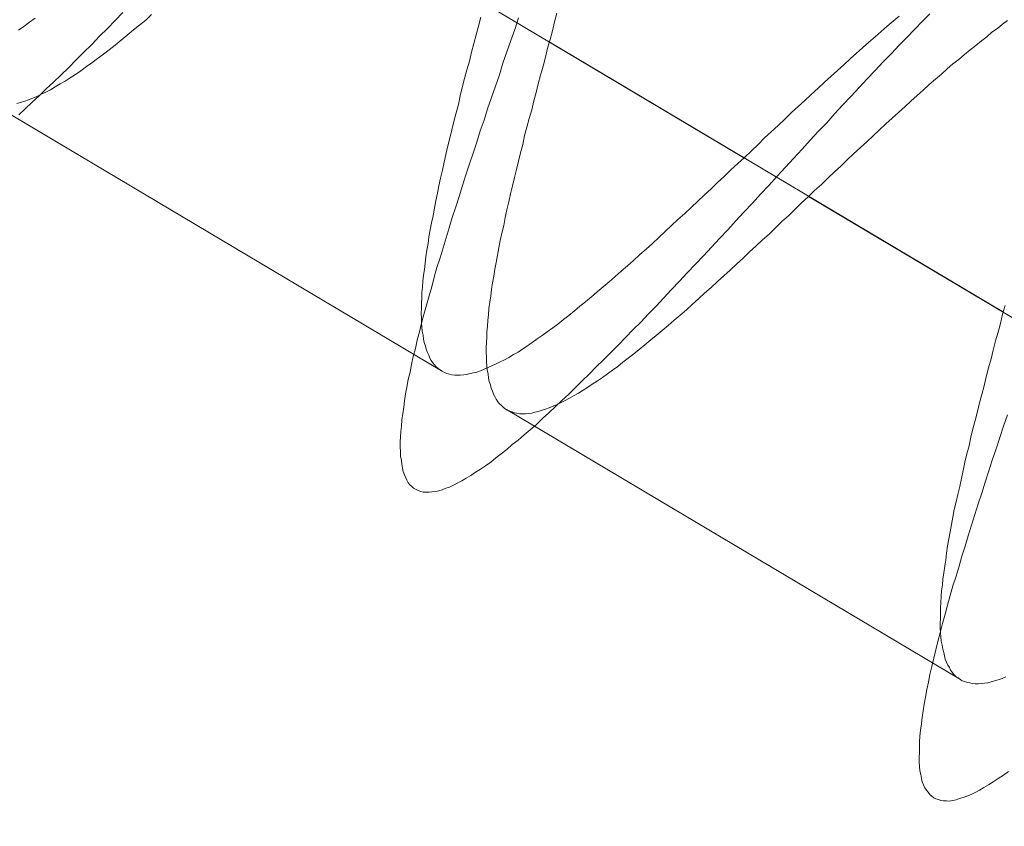
# Model space of a CAD drawing. Units: millimetres. Extents: x -5478 to 392192, y -3372 to 10263.
# Drawn here: x -2348 to -2345, y 4729 to 4731 of the extents above; entities that cross this region are included whole.
import ezdxf

# ---------------------------------------------------------------- set-up
doc = ezdxf.new("R2010")
doc.units = ezdxf.units.MM
doc.layers.add('Toestel 2D', color=7, linetype='Continuous', lineweight=20)

# ---------------------------------------------------------------- blocks, each defined once
blk = doc.blocks.new('WP-P108-2')
at = {"layer": 'Toestel 2D', "elevation": -10.1698, "flags": 128}
for points in [[(1200.6535, 4878.0641), (1200.6353, 4878.0791), (1200.6158, 4878.0962), (1200.5975, 4878.1123), (1200.5769, 4878.1293), (1200.5574, 4878.1464), (1200.5356, 4878.1644), (1200.515, 4878.1815), (1200.4921, 4878.1994), (1200.4703, 4878.2174), (1200.4472, 4878.2364), (1200.4232, 4878.2542), (1200.4002, 4878.2732), (1200.3773, 4878.2911), (1200.3544, 4878.309)], [(1200.2546, 4879.3532), (1200.2865, 4879.3462), (1200.3173, 4879.3391), (1200.3481, 4879.332), (1200.379, 4879.3249), (1200.4108, 4879.319), (1200.4416, 4879.3119), (1200.4724, 4879.3048), (1200.5032, 4879.2977), (1200.5339, 4879.2917), (1200.5636, 4879.2845), (1200.5944, 4879.2785), (1200.624, 4879.2724), (1200.6537, 4879.2652), (1200.6833, 4879.2591), (1200.7129, 4879.253), (1200.7424, 4879.248), (1200.7709, 4879.2418), (1200.7994, 4879.2356), (1200.8278, 4879.2305), (1200.8551, 4879.2253), (1200.8823, 4879.22), (1200.9096, 4879.2148), (1200.9358, 4879.2095), (1200.9619, 4879.2053), (1200.988, 4879.2011), (1201.0129, 4879.1968), (1201.0379, 4879.1925), (1201.0629, 4879.1882), (1201.0866, 4879.1849), (1201.1104, 4879.1816), (1201.133, 4879.1781), (1201.1556, 4879.1758), (1201.1771, 4879.1723), (1201.1986, 4879.1699), (1201.2188, 4879.1685), (1201.2391, 4879.166), (1201.2594, 4879.1645), (1201.2774, 4879.1629), (1201.2964, 4879.1625), (1201.3132, 4879.1619), (1201.3311, 4879.1613), (1201.3468, 4879.1606), (1201.3635, 4879.1611), (1201.378, 4879.1614), (1201.3925, 4879.1616), (1201.4057, 4879.1629), (1201.419, 4879.1642), (1201.4311, 4879.1664), (1201.4432, 4879.1676), (1201.4541, 4879.1709), (1201.4639, 4879.1729), (1201.4737, 4879.1761), (1201.4823, 4879.1791), (1201.4909, 4879.1833), (1201.4983, 4879.1874), (1201.5046, 4879.1913), (1201.5109, 4879.1953), (1201.516, 4879.2002), (1201.5199, 4879.2062), (1201.5239, 4879.211), (1201.5266, 4879.218), (1201.5283, 4879.2237), (1201.5299, 4879.2306), (1201.5314, 4879.2374), (1201.5307, 4879.2452), (1201.53, 4879.2529), (1201.5281, 4879.2605), (1201.5262, 4879.2693), (1201.5231, 4879.2779), (1201.5201, 4879.2866), (1201.5147, 4879.2961), (1201.5104, 4879.3057), (1201.5039, 4879.3152), (1201.4973, 4879.3257), (1201.4908, 4879.3362), (1201.482, 4879.3465), (1201.4742, 4879.3581), (1201.4641, 4879.3694), (1201.454, 4879.3818), (1201.4439, 4879.3943), (1201.4327, 4879.4066), (1201.4204, 4879.4188), (1201.4079, 4879.4321), (1201.3955, 4879.4454), (1201.3808, 4879.4585), (1201.3672, 4879.4729), (1201.3513, 4879.487), (1201.3366, 4879.5012), (1201.3206, 4879.5164), (1201.3036, 4879.5304), (1201.2866, 4879.5455), (1201.2683, 4879.5617), (1201.2501, 4879.5767), (1201.2318, 4879.5928), (1201.2124, 4879.6088), (1201.1931, 4879.6248), (1201.1725, 4879.6418), (1201.152, 4879.6577), (1201.1314, 4879.6747), (1201.1097, 4879.6916), (1201.0878, 4879.7096), (1201.0661, 4879.7265), (1201.0432, 4879.7444), (1201.0214, 4879.7624), (1200.9974, 4879.7802), (1200.9745, 4879.7981), (1200.9504, 4879.8159), (1200.9264, 4879.8337), (1200.9023, 4879.8526), (1200.8782, 4879.8704), (1200.853, 4879.8892), (1200.8289, 4879.9081), (1200.8036, 4879.9269), (1200.7784, 4879.9457), (1200.7532, 4879.9645), (1200.7279, 4879.9833), (1200.7027, 4880.0021), (1200.6762, 4880.0219), (1200.6499, 4880.0406), (1200.6246, 4880.0605), (1200.5982, 4880.0792), (1200.5718, 4880.099), (1200.5465, 4880.1178), (1200.5201, 4880.1376), (1200.4937, 4880.1563), (1200.4685, 4880.1751), (1200.4432, 4880.195), (1200.4168, 4880.2137), (1200.3916, 4880.2325), (1200.3663, 4880.2513), (1200.3411, 4880.27), (1200.3159, 4880.2888), (1200.2917, 4880.3077), (1200.2665, 4880.3265), (1200.2424, 4880.3454), (1200.2184, 4880.3632), (1200.1954, 4880.3811), (1200.1713, 4880.4), (1200.1484, 4880.418), (1200.1267, 4880.4349)], [(1201.161, 4880.7547), (1201.1918, 4880.7476), (1201.2226, 4880.7405), (1201.2533, 4880.7345), (1201.2842, 4880.7274), (1201.3138, 4880.7213), (1201.3445, 4880.7153), (1201.3741, 4880.7092), (1201.4037, 4880.7031), (1201.4322, 4880.6969), (1201.4618, 4880.6908), (1201.4902, 4880.6857), (1201.5186, 4880.6806), (1201.546, 4880.6743), (1201.5731, 4880.6702), (1201.6004, 4880.665), (1201.6266, 4880.6597), (1201.6527, 4880.6554), (1201.6788, 4880.6512), (1201.7037, 4880.6469), (1201.7287, 4880.6426), (1201.7536, 4880.6394), (1201.7773, 4880.6361), (1201.8, 4880.6327), (1201.8225, 4880.6304), (1201.8452, 4880.627), (1201.8666, 4880.6245), (1201.8868, 4880.6231), (1201.9072, 4880.6206), (1201.9274, 4880.6192), (1201.9465, 4880.6177), (1201.9644, 4880.6171), (1201.9823, 4880.6166), (1201.9991, 4880.616), (1202.0159, 4880.6154), (1202.0315, 4880.6157), (1202.0471, 4880.6161), (1202.0615, 4880.6175), (1202.0748, 4880.6188), (1202.0881, 4880.62), (1202.1002, 4880.6212), (1202.1123, 4880.6235), (1202.1232, 4880.6256), (1202.133, 4880.6288), (1202.1427, 4880.6319), (1202.1514, 4880.635), (1202.1588, 4880.6391), (1202.1662, 4880.6431), (1202.1724, 4880.6482), (1202.1775, 4880.6531), (1202.1826, 4880.6581), (1202.1865, 4880.664), (1202.1904, 4880.67), (1202.1921, 4880.6757), (1202.1937, 4880.6826), (1202.1953, 4880.6894), (1202.1958, 4880.6962), (1202.195, 4880.7039), (1202.1943, 4880.7117), (1202.1923, 4880.7204), (1202.1893, 4880.729), (1202.1851, 4880.7376), (1202.1808, 4880.7472), (1202.1766, 4880.7568), (1202.1711, 4880.7675), (1202.1646, 4880.7769), (1202.1568, 4880.7884), (1202.1491, 4880.7989), (1202.1402, 4880.8103), (1202.1313, 4880.8217), (1202.1212, 4880.8342), (1202.1111, 4880.8466), (1202.0998, 4880.8589)], [(1201.8508, 4880.8251), (1201.8562, 4880.8155), (1201.8616, 4880.806), (1201.8647, 4880.7963), (1201.8689, 4880.7877), (1201.8719, 4880.7791), (1201.8739, 4880.7703), (1201.8758, 4880.7616), (1201.8777, 4880.754), (1201.8784, 4880.7462), (1201.8781, 4880.7384), (1201.8776, 4880.7316), (1201.8771, 4880.7249), (1201.8755, 4880.718), (1201.874, 4880.7112), (1201.8712, 4880.7053), (1201.8673, 4880.6994), (1201.8645, 4880.6935), (1201.8595, 4880.6875), (1201.8544, 4880.6825), (1201.8493, 4880.6776), (1201.8429, 4880.6736), (1201.8367, 4880.6686), (1201.8293, 4880.6645), (1201.8219, 4880.6605), (1201.8132, 4880.6574), (1201.8046, 4880.6543), (1201.796, 4880.6513), (1201.7862, 4880.6481), (1201.7754, 4880.6448), (1201.7644, 4880.6427), (1201.7535, 4880.6405), (1201.7414, 4880.6382), (1201.7281, 4880.637), (1201.716, 4880.6358), (1201.7016, 4880.6344), (1201.6883, 4880.6332), (1201.6738, 4880.6329), (1201.6583, 4880.6314), (1201.6427, 4880.6311), (1201.627, 4880.6318), (1201.6115, 4880.6314), (1201.5947, 4880.632), (1201.5767, 4880.6326), (1201.5599, 4880.6332), (1201.542, 4880.6337), (1201.523, 4880.6341), (1201.5039, 4880.6356), (1201.4848, 4880.6372), (1201.4657, 4880.6387), (1201.4454, 4880.6401), (1201.4252, 4880.6415), (1201.4049, 4880.644), (1201.3845, 4880.6466), (1201.3631, 4880.649), (1201.3417, 4880.6514), (1201.3202, 4880.6538), (1201.2977, 4880.6561), (1201.2751, 4880.6584), (1201.2536, 4880.662), (1201.2299, 4880.6642), (1201.2073, 4880.6676), (1201.1846, 4880.671), (1201.1609, 4880.6743), (1201.1371, 4880.6776), (1201.1145, 4880.681), (1201.0907, 4880.6844), (1201.0669, 4880.6877), (1201.0421, 4880.6909), (1201.0182, 4880.6953), (1200.9945, 4880.6986), (1200.9696, 4880.7018), (1200.9457, 4880.7062), (1200.922, 4880.7095), (1200.8971, 4880.7127), (1200.8732, 4880.7172)], [(1200.1421, 4880.3548), (1200.1569, 4880.3406), (1200.1716, 4880.3264), (1200.1875, 4880.3123), (1200.2034, 4880.2982), (1200.2193, 4880.283), (1200.2353, 4880.2678), (1200.2511, 4880.2536), (1200.2682, 4880.2385), (1200.2853, 4880.2234), (1200.3024, 4880.2083), (1200.3194, 4880.1932), (1200.3366, 4880.177), (1200.3548, 4880.162), (1200.3731, 4880.1459), (1200.3912, 4880.1308), (1200.4084, 4880.1146), (1200.4266, 4880.0996), (1200.446, 4880.0836), (1200.4643, 4880.0675), (1200.4826, 4880.0514), (1200.5008, 4880.0353), (1200.5201, 4880.0204), (1200.5384, 4880.0043), (1200.5578, 4879.9883), (1200.5761, 4879.9721), (1200.5944, 4879.956), (1200.6137, 4879.94), (1200.632, 4879.9239), (1200.6502, 4879.9089), (1200.6685, 4879.8928), (1200.6867, 4879.8778), (1200.705, 4879.8617), (1200.7231, 4879.8467), (1200.7403, 4879.8304), (1200.7585, 4879.8154), (1200.7756, 4879.8003), (1200.7937, 4879.7853), (1200.8108, 4879.7702), (1200.8279, 4879.7551), (1200.8438, 4879.7399), (1200.8609, 4879.7248), (1200.8768, 4879.7107), (1200.8927, 4879.6954), (1200.9086, 4879.6813), (1200.9245, 4879.6672), (1200.9392, 4879.653), (1200.954, 4879.6388), (1200.9687, 4879.6246), (1200.9835, 4879.6103), (1200.997, 4879.5971), (1201.0105, 4879.5839), (1201.0241, 4879.5707), (1201.0365, 4879.5574), (1201.0501, 4879.5441), (1201.0613, 4879.5318), (1201.0737, 4879.5185), (1201.0849, 4879.5062), (1201.0951, 4879.4938), (1201.1063, 4879.4814), (1201.1163, 4879.4701), (1201.1252, 4879.4587), (1201.1352, 4879.4474), (1201.143, 4879.4358), (1201.1519, 4879.4244), (1201.1596, 4879.414), (1201.1662, 4879.4034), (1201.1728, 4879.3929), (1201.1794, 4879.3824), (1201.1848, 4879.3728), (1201.1901, 4879.3633), (1201.1955, 4879.3538), (1201.1998, 4879.3441), (1201.2028, 4879.3355), (1201.2059, 4879.3269), (1201.209, 4879.3182), (1201.2108, 4879.3106), (1201.2127, 4879.3018), (1201.2135, 4879.2941), (1201.2141, 4879.2875), (1201.2138, 4879.2796), (1201.2133, 4879.2729), (1201.2117, 4879.266), (1201.2101, 4879.2592), (1201.2073, 4879.2533), (1201.2045, 4879.2475), (1201.2018, 4879.2416), (1201.1979, 4879.2357), (1201.1928, 4879.2307), (1201.1876, 4879.2258), (1201.1825, 4879.2208), (1201.1762, 4879.2169), (1201.1688, 4879.2128), (1201.1625, 4879.2089), (1201.1539, 4879.2047), (1201.1464, 4879.2017), (1201.1368, 4879.1975), (1201.1281, 4879.1944), (1201.1183, 4879.1924), (1201.1074, 4879.1891), (1201.0965, 4879.1869), (1201.0855, 4879.1848), (1201.0734, 4879.1836), (1201.0602, 4879.1812), (1201.048, 4879.1801), (1201.0347, 4879.1788), (1201.0203, 4879.1785), (1201.0059, 4879.1772), (1200.9914, 4879.1769), (1200.9758, 4879.1765), (1200.9602, 4879.1761), (1200.9445, 4879.1769), (1200.9277, 4879.1775), (1200.911, 4879.177), (1200.8931, 4879.1775), (1200.8751, 4879.1792), (1200.8572, 4879.1797), (1200.8381, 4879.1812), (1200.82, 4879.1828), (1200.8009, 4879.1844), (1200.7807, 4879.1858), (1200.7605, 4879.1872), (1200.7401, 4879.1897), (1200.7199, 4879.1911), (1200.6996, 4879.1937), (1200.6781, 4879.1961), (1200.6567, 4879.1985), (1200.6353, 4879.2009), (1200.6127, 4879.2032), (1200.5912, 4879.2067), (1200.5686, 4879.209), (1200.546, 4879.2125), (1200.5233, 4879.2159), (1200.5007, 4879.2193), (1200.477, 4879.2215), (1200.4544, 4879.2249), (1200.4306, 4879.2282), (1200.4069, 4879.2315), (1200.383, 4879.236), (1200.3592, 4879.2393), (1200.3355, 4879.2426), (1200.3117, 4879.2459), (1200.2879, 4879.2503), (1200.2641, 4879.2536)], [(1200.3941, 4878.0795), (1200.4066, 4878.0662), (1200.419, 4878.0528), (1200.4303, 4878.0394)], [(1200.6241, 4878.0557), (1200.6199, 4878.0653), (1200.6155, 4878.0761), (1200.6112, 4878.0857), (1200.6057, 4878.0964), (1200.6002, 4878.107), (1200.5926, 4878.1174), (1200.5859, 4878.1291), (1200.5781, 4878.1406), (1200.5692, 4878.152), (1200.5601, 4878.1646), (1200.5511, 4878.1771), (1200.541, 4878.1895), (1200.5309, 4878.202), (1200.5196, 4878.2154), (1200.5071, 4878.2287), (1200.4958, 4878.2421), (1200.4823, 4878.2553), (1200.4697, 4878.2698), (1200.4561, 4878.2841), (1200.4424, 4878.2984), (1200.4277, 4878.3126), (1200.4129, 4878.3269), (1200.397, 4878.3421), (1200.3821, 4878.3574), (1200.3673, 4878.3716), (1200.3515, 4878.3857)], [(1200.2317, 4879.4526), (1200.2555, 4879.4492), (1200.2792, 4879.4459), (1200.303, 4879.4426), (1200.3268, 4879.4382), (1200.3506, 4879.4349), (1200.3754, 4879.4317), (1200.3993, 4879.4273), (1200.4231, 4879.424), (1200.4468, 4879.4207), (1200.4695, 4879.4172), (1200.4932, 4879.4139), (1200.5171, 4879.4095), (1200.5409, 4879.4062), (1200.5635, 4879.4028), (1200.5872, 4879.4006), (1200.6098, 4879.3972), (1200.6325, 4879.3937), (1200.655, 4879.3914), (1200.6765, 4879.3879), (1200.6991, 4879.3856), (1200.7206, 4879.3821), (1200.7421, 4879.3797), (1200.7635, 4879.3772), (1200.785, 4879.3748), (1200.8063, 4879.3735), (1200.8266, 4879.371), (1200.847, 4879.3685), (1200.8661, 4879.3669), (1200.8863, 4879.3655), (1200.9054, 4879.364), (1200.9234, 4879.3624), (1200.9425, 4879.362), (1200.9605, 4879.3603), (1200.9784, 4879.3598), (1200.9952, 4879.3592), (1201.012, 4879.3586), (1201.0288, 4879.3579), (1201.0455, 4879.3584), (1201.0611, 4879.3588), (1201.0756, 4879.3591), (1201.0912, 4879.3594), (1201.1044, 4879.3607), (1201.1189, 4879.361), (1201.1322, 4879.3622), (1201.1455, 4879.3635), (1201.1575, 4879.3658), (1201.1697, 4879.3669), (1201.1806, 4879.3691), (1201.1916, 4879.3713), (1201.2013, 4879.3744), (1201.2123, 4879.3766), (1201.2209, 4879.3796), (1201.2295, 4879.3838), (1201.2381, 4879.3869), (1201.2455, 4879.3909), (1201.253, 4879.395), (1201.2593, 4879.3989), (1201.2656, 4879.4029), (1201.2718, 4879.4079), (1201.2769, 4879.4129), (1201.2808, 4879.4189), (1201.2848, 4879.4237), (1201.2887, 4879.4297), (1201.2915, 4879.4355), (1201.2931, 4879.4424), (1201.2948, 4879.4481), (1201.2963, 4879.4549), (1201.2968, 4879.4617), (1201.2972, 4879.4695), (1201.2964, 4879.4773), (1201.2957, 4879.485), (1201.2939, 4879.4927), (1201.2919, 4879.5014), (1201.289, 4879.5089), (1201.2859, 4879.5176), (1201.2816, 4879.5272), (1201.2775, 4879.5357), (1201.2732, 4879.5454), (1201.2678, 4879.5549), (1201.2623, 4879.5655), (1201.2559, 4879.575), (1201.2493, 4879.5855), (1201.2416, 4879.5959), (1201.2338, 4879.6075), (1201.2261, 4879.6179), (1201.2172, 4879.6293), (1201.2083, 4879.6407), (1201.1983, 4879.6521), (1201.1881, 4879.6645), (1201.178, 4879.6769), (1201.1668, 4879.6892), (1201.1556, 4879.7016), (1201.1444, 4879.7139), (1201.132, 4879.7261), (1201.1196, 4879.7394), (1201.1072, 4879.7528), (1201.0936, 4879.766), (1201.0801, 4879.7792), (1201.0653, 4879.7934), (1201.0518, 4879.8066), (1201.037, 4879.8208), (1201.0223, 4879.8351), (1201.0064, 4879.8492), (1200.9917, 4879.8634), (1200.9757, 4879.8786), (1200.9598, 4879.8927), (1200.9428, 4879.9078), (1200.9269, 4879.9219), (1200.9098, 4879.9371), (1200.8928, 4879.9522), (1200.8757, 4879.9673), (1200.8586, 4879.9824), (1200.8415, 4879.9975), (1200.8233, 4880.0136), (1200.8051, 4880.0286), (1200.788, 4880.0437), (1200.7698, 4880.0587), (1200.7527, 4880.075), (1200.7345, 4880.09), (1200.7163, 4880.105), (1200.698, 4880.1211), (1200.6798, 4880.1361), (1200.6617, 4880.1511), (1200.6434, 4880.1672), (1200.6252, 4880.1822), (1200.6069, 4880.1983), (1200.5888, 4880.2133), (1200.5705, 4880.2295), (1200.5534, 4880.2446), (1200.5352, 4880.2596), (1200.517, 4880.2746), (1200.4988, 4880.2907), (1200.4817, 4880.3058), (1200.4646, 4880.3209), (1200.4464, 4880.3359), (1200.4294, 4880.351), (1200.4123, 4880.3661), (1200.3952, 4880.3813), (1200.3782, 4880.3964), (1200.3623, 4880.4105), (1200.3452, 4880.4256), (1200.3294, 4880.4397), (1200.3135, 4880.4538), (1200.2975, 4880.469), (1200.2828, 4880.4833), (1200.267, 4880.4963), (1200.2523, 4880.5105), (1200.2386, 4880.5248), (1200.224, 4880.5379), (1200.2103, 4880.5522), (1200.1968, 4880.5655), (1200.1833, 4880.5787), (1200.1708, 4880.592), (1200.1574, 4880.6041), (1200.1461, 4880.6175), (1200.1337, 4880.6298), (1200.1225, 4880.6421)], [(1200.6535, 4878.0641), (1200.6353, 4878.0791), (1200.6158, 4878.0962), (1200.5975, 4878.1123), (1200.5769, 4878.1293), (1200.5574, 4878.1464), (1200.5356, 4878.1644), (1200.515, 4878.1815), (1200.4921, 4878.1994), (1200.4703, 4878.2174), (1200.4472, 4878.2364), (1200.4232, 4878.2542), (1200.4002, 4878.2732), (1200.3773, 4878.2911), (1200.3544, 4878.309)], [(1200.2546, 4879.3532), (1200.2865, 4879.3462), (1200.3173, 4879.3391), (1200.3481, 4879.332), (1200.379, 4879.3249), (1200.4108, 4879.319), (1200.4416, 4879.3119), (1200.4724, 4879.3048), (1200.5032, 4879.2977), (1200.5339, 4879.2917), (1200.5636, 4879.2845), (1200.5944, 4879.2785), (1200.624, 4879.2724), (1200.6537, 4879.2652), (1200.6833, 4879.2591), (1200.7129, 4879.253), (1200.7424, 4879.248), (1200.7709, 4879.2418), (1200.7994, 4879.2356), (1200.8278, 4879.2305), (1200.8551, 4879.2253), (1200.8823, 4879.22), (1200.9096, 4879.2148), (1200.9358, 4879.2095), (1200.9619, 4879.2053), (1200.988, 4879.2011), (1201.0129, 4879.1968), (1201.0379, 4879.1925), (1201.0629, 4879.1882), (1201.0866, 4879.1849), (1201.1104, 4879.1816), (1201.133, 4879.1781), (1201.1556, 4879.1758), (1201.1771, 4879.1723), (1201.1986, 4879.1699), (1201.2188, 4879.1685), (1201.2391, 4879.166), (1201.2594, 4879.1645), (1201.2774, 4879.1629), (1201.2964, 4879.1625), (1201.3132, 4879.1619), (1201.3311, 4879.1613), (1201.3468, 4879.1606), (1201.3635, 4879.1611), (1201.378, 4879.1614), (1201.3925, 4879.1616), (1201.4057, 4879.1629), (1201.419, 4879.1642), (1201.4311, 4879.1664), (1201.4432, 4879.1676), (1201.4541, 4879.1709), (1201.4639, 4879.1729), (1201.4737, 4879.1761), (1201.4823, 4879.1791), (1201.4909, 4879.1833), (1201.4983, 4879.1874), (1201.5046, 4879.1913), (1201.5109, 4879.1953), (1201.516, 4879.2002), (1201.5199, 4879.2062), (1201.5239, 4879.211), (1201.5266, 4879.218), (1201.5283, 4879.2237), (1201.5299, 4879.2306), (1201.5314, 4879.2374), (1201.5307, 4879.2452), (1201.53, 4879.2529), (1201.5281, 4879.2605), (1201.5262, 4879.2693), (1201.5231, 4879.2779), (1201.5201, 4879.2866), (1201.5147, 4879.2961), (1201.5104, 4879.3057), (1201.5039, 4879.3152), (1201.4973, 4879.3257), (1201.4908, 4879.3362), (1201.482, 4879.3465), (1201.4742, 4879.3581), (1201.4641, 4879.3694), (1201.454, 4879.3818), (1201.4439, 4879.3943), (1201.4327, 4879.4066), (1201.4204, 4879.4188), (1201.4079, 4879.4321), (1201.3955, 4879.4454), (1201.3808, 4879.4585), (1201.3672, 4879.4729), (1201.3513, 4879.487), (1201.3366, 4879.5012), (1201.3206, 4879.5164), (1201.3036, 4879.5304), (1201.2866, 4879.5455), (1201.2683, 4879.5617), (1201.2501, 4879.5767), (1201.2318, 4879.5928), (1201.2124, 4879.6088), (1201.1931, 4879.6248), (1201.1725, 4879.6418), (1201.152, 4879.6577), (1201.1314, 4879.6747), (1201.1097, 4879.6916), (1201.0878, 4879.7096), (1201.0661, 4879.7265), (1201.0432, 4879.7444), (1201.0214, 4879.7624), (1200.9974, 4879.7802), (1200.9745, 4879.7981), (1200.9504, 4879.8159), (1200.9264, 4879.8337), (1200.9023, 4879.8526), (1200.8782, 4879.8704), (1200.853, 4879.8892), (1200.8289, 4879.9081), (1200.8036, 4879.9269), (1200.7784, 4879.9457), (1200.7532, 4879.9645), (1200.7279, 4879.9833), (1200.7027, 4880.0021), (1200.6762, 4880.0219), (1200.6499, 4880.0406), (1200.6246, 4880.0605), (1200.5982, 4880.0792), (1200.5718, 4880.099), (1200.5465, 4880.1178), (1200.5201, 4880.1376), (1200.4937, 4880.1563), (1200.4685, 4880.1751), (1200.4432, 4880.195), (1200.4168, 4880.2137), (1200.3916, 4880.2325), (1200.3663, 4880.2513), (1200.3411, 4880.27), (1200.3159, 4880.2888), (1200.2917, 4880.3077), (1200.2665, 4880.3265), (1200.2424, 4880.3454), (1200.2184, 4880.3632), (1200.1954, 4880.3811), (1200.1713, 4880.4), (1200.1484, 4880.418), (1200.1267, 4880.4349)], [(1201.161, 4880.7547), (1201.1918, 4880.7476), (1201.2226, 4880.7405), (1201.2533, 4880.7345), (1201.2842, 4880.7274), (1201.3138, 4880.7213), (1201.3445, 4880.7153), (1201.3741, 4880.7092), (1201.4037, 4880.7031), (1201.4322, 4880.6969), (1201.4618, 4880.6908), (1201.4902, 4880.6857), (1201.5186, 4880.6806), (1201.546, 4880.6743), (1201.5731, 4880.6702), (1201.6004, 4880.665), (1201.6266, 4880.6597), (1201.6527, 4880.6554), (1201.6788, 4880.6512), (1201.7037, 4880.6469), (1201.7287, 4880.6426), (1201.7536, 4880.6394), (1201.7773, 4880.6361), (1201.8, 4880.6327), (1201.8225, 4880.6304), (1201.8452, 4880.627), (1201.8666, 4880.6245), (1201.8868, 4880.6231), (1201.9072, 4880.6206), (1201.9274, 4880.6192), (1201.9465, 4880.6177), (1201.9644, 4880.6171), (1201.9823, 4880.6166), (1201.9991, 4880.616), (1202.0159, 4880.6154), (1202.0315, 4880.6157), (1202.0471, 4880.6161), (1202.0615, 4880.6175), (1202.0748, 4880.6188), (1202.0881, 4880.62), (1202.1002, 4880.6212), (1202.1123, 4880.6235), (1202.1232, 4880.6256), (1202.133, 4880.6288), (1202.1427, 4880.6319), (1202.1514, 4880.635), (1202.1588, 4880.6391), (1202.1662, 4880.6431), (1202.1724, 4880.6482), (1202.1775, 4880.6531), (1202.1826, 4880.6581), (1202.1865, 4880.664), (1202.1904, 4880.67), (1202.1921, 4880.6757), (1202.1937, 4880.6826), (1202.1953, 4880.6894), (1202.1958, 4880.6962), (1202.195, 4880.7039), (1202.1943, 4880.7117), (1202.1923, 4880.7204), (1202.1893, 4880.729), (1202.1851, 4880.7376), (1202.1808, 4880.7472), (1202.1766, 4880.7568), (1202.1711, 4880.7675), (1202.1646, 4880.7769), (1202.1568, 4880.7884), (1202.1491, 4880.7989), (1202.1402, 4880.8103), (1202.1313, 4880.8217), (1202.1212, 4880.8342), (1202.1111, 4880.8466), (1202.0998, 4880.8589)], [(1201.8508, 4880.8251), (1201.8562, 4880.8155), (1201.8616, 4880.806), (1201.8647, 4880.7963), (1201.8689, 4880.7877), (1201.8719, 4880.7791), (1201.8739, 4880.7703), (1201.8758, 4880.7616), (1201.8777, 4880.754), (1201.8784, 4880.7462), (1201.8781, 4880.7384), (1201.8776, 4880.7316), (1201.8771, 4880.7249), (1201.8755, 4880.718), (1201.874, 4880.7112), (1201.8712, 4880.7053), (1201.8673, 4880.6994), (1201.8645, 4880.6935), (1201.8595, 4880.6875), (1201.8544, 4880.6825), (1201.8493, 4880.6776), (1201.8429, 4880.6736), (1201.8367, 4880.6686), (1201.8293, 4880.6645), (1201.8219, 4880.6605), (1201.8132, 4880.6574), (1201.8046, 4880.6543), (1201.796, 4880.6513), (1201.7862, 4880.6481), (1201.7754, 4880.6448), (1201.7644, 4880.6427), (1201.7535, 4880.6405), (1201.7414, 4880.6382), (1201.7281, 4880.637), (1201.716, 4880.6358), (1201.7016, 4880.6344), (1201.6883, 4880.6332), (1201.6738, 4880.6329), (1201.6583, 4880.6314), (1201.6427, 4880.6311), (1201.627, 4880.6318), (1201.6115, 4880.6314), (1201.5947, 4880.632), (1201.5767, 4880.6326), (1201.5599, 4880.6332), (1201.542, 4880.6337), (1201.523, 4880.6341), (1201.5039, 4880.6356), (1201.4848, 4880.6372), (1201.4657, 4880.6387), (1201.4454, 4880.6401), (1201.4252, 4880.6415), (1201.4049, 4880.644), (1201.3845, 4880.6466), (1201.3631, 4880.649), (1201.3417, 4880.6514), (1201.3202, 4880.6538), (1201.2977, 4880.6561), (1201.2751, 4880.6584), (1201.2536, 4880.662), (1201.2299, 4880.6642), (1201.2073, 4880.6676), (1201.1846, 4880.671), (1201.1609, 4880.6743), (1201.1371, 4880.6776), (1201.1145, 4880.681), (1201.0907, 4880.6844), (1201.0669, 4880.6877), (1201.0421, 4880.6909), (1201.0182, 4880.6953), (1200.9945, 4880.6986), (1200.9696, 4880.7018), (1200.9457, 4880.7062), (1200.922, 4880.7095), (1200.8971, 4880.7127), (1200.8732, 4880.7172)], [(1200.1421, 4880.3548), (1200.1569, 4880.3406), (1200.1716, 4880.3264), (1200.1875, 4880.3123), (1200.2034, 4880.2982), (1200.2193, 4880.283), (1200.2353, 4880.2678), (1200.2511, 4880.2536), (1200.2682, 4880.2385), (1200.2853, 4880.2234), (1200.3024, 4880.2083), (1200.3194, 4880.1932), (1200.3366, 4880.177), (1200.3548, 4880.162), (1200.3731, 4880.1459), (1200.3912, 4880.1308), (1200.4084, 4880.1146), (1200.4266, 4880.0996), (1200.446, 4880.0836), (1200.4643, 4880.0675), (1200.4826, 4880.0514), (1200.5008, 4880.0353), (1200.5201, 4880.0204), (1200.5384, 4880.0043), (1200.5578, 4879.9883), (1200.5761, 4879.9721), (1200.5944, 4879.956), (1200.6137, 4879.94), (1200.632, 4879.9239), (1200.6502, 4879.9089), (1200.6685, 4879.8928), (1200.6867, 4879.8778), (1200.705, 4879.8617), (1200.7231, 4879.8467), (1200.7403, 4879.8304), (1200.7585, 4879.8154), (1200.7756, 4879.8003), (1200.7937, 4879.7853), (1200.8108, 4879.7702), (1200.8279, 4879.7551), (1200.8438, 4879.7399), (1200.8609, 4879.7248), (1200.8768, 4879.7107), (1200.8927, 4879.6954), (1200.9086, 4879.6813), (1200.9245, 4879.6672), (1200.9392, 4879.653), (1200.954, 4879.6388), (1200.9687, 4879.6246), (1200.9835, 4879.6103), (1200.997, 4879.5971), (1201.0105, 4879.5839), (1201.0241, 4879.5707), (1201.0365, 4879.5574), (1201.0501, 4879.5441), (1201.0613, 4879.5318), (1201.0737, 4879.5185), (1201.0849, 4879.5062), (1201.0951, 4879.4938), (1201.1063, 4879.4814), (1201.1163, 4879.4701), (1201.1252, 4879.4587), (1201.1352, 4879.4474), (1201.143, 4879.4358), (1201.1519, 4879.4244), (1201.1596, 4879.414), (1201.1662, 4879.4034), (1201.1728, 4879.3929), (1201.1794, 4879.3824), (1201.1848, 4879.3728), (1201.1901, 4879.3633), (1201.1955, 4879.3538), (1201.1998, 4879.3441), (1201.2028, 4879.3355), (1201.2059, 4879.3269), (1201.209, 4879.3182), (1201.2108, 4879.3106), (1201.2127, 4879.3018), (1201.2135, 4879.2941), (1201.2141, 4879.2875), (1201.2138, 4879.2796), (1201.2133, 4879.2729), (1201.2117, 4879.266), (1201.2101, 4879.2592), (1201.2073, 4879.2533), (1201.2045, 4879.2475), (1201.2018, 4879.2416), (1201.1979, 4879.2357), (1201.1928, 4879.2307), (1201.1876, 4879.2258), (1201.1825, 4879.2208), (1201.1762, 4879.2169), (1201.1688, 4879.2128), (1201.1625, 4879.2089), (1201.1539, 4879.2047), (1201.1464, 4879.2017), (1201.1368, 4879.1975), (1201.1281, 4879.1944), (1201.1183, 4879.1924), (1201.1074, 4879.1891), (1201.0965, 4879.1869), (1201.0855, 4879.1848), (1201.0734, 4879.1836), (1201.0602, 4879.1812), (1201.048, 4879.1801), (1201.0347, 4879.1788), (1201.0203, 4879.1785), (1201.0059, 4879.1772), (1200.9914, 4879.1769), (1200.9758, 4879.1765), (1200.9602, 4879.1761), (1200.9445, 4879.1769), (1200.9277, 4879.1775), (1200.911, 4879.177), (1200.8931, 4879.1775), (1200.8751, 4879.1792), (1200.8572, 4879.1797), (1200.8381, 4879.1812), (1200.82, 4879.1828), (1200.8009, 4879.1844), (1200.7807, 4879.1858), (1200.7605, 4879.1872), (1200.7401, 4879.1897), (1200.7199, 4879.1911), (1200.6996, 4879.1937), (1200.6781, 4879.1961), (1200.6567, 4879.1985), (1200.6353, 4879.2009), (1200.6127, 4879.2032), (1200.5912, 4879.2067), (1200.5686, 4879.209), (1200.546, 4879.2125), (1200.5233, 4879.2159), (1200.5007, 4879.2193), (1200.477, 4879.2215), (1200.4544, 4879.2249), (1200.4306, 4879.2282), (1200.4069, 4879.2315), (1200.383, 4879.236), (1200.3592, 4879.2393), (1200.3355, 4879.2426), (1200.3117, 4879.2459), (1200.2879, 4879.2503), (1200.2641, 4879.2536)], [(1200.3941, 4878.0795), (1200.4066, 4878.0662), (1200.419, 4878.0528), (1200.4303, 4878.0394)], [(1200.6241, 4878.0557), (1200.6199, 4878.0653), (1200.6155, 4878.0761), (1200.6112, 4878.0857), (1200.6057, 4878.0964), (1200.6002, 4878.107), (1200.5926, 4878.1174), (1200.5859, 4878.1291), (1200.5781, 4878.1406), (1200.5692, 4878.152), (1200.5601, 4878.1646), (1200.5511, 4878.1771), (1200.541, 4878.1895), (1200.5309, 4878.202), (1200.5196, 4878.2154), (1200.5071, 4878.2287), (1200.4958, 4878.2421), (1200.4823, 4878.2553), (1200.4697, 4878.2698), (1200.4561, 4878.2841), (1200.4424, 4878.2984), (1200.4277, 4878.3126), (1200.4129, 4878.3269), (1200.397, 4878.3421), (1200.3821, 4878.3574), (1200.3673, 4878.3716), (1200.3515, 4878.3857)], [(1200.2317, 4879.4526), (1200.2555, 4879.4492), (1200.2792, 4879.4459), (1200.303, 4879.4426), (1200.3268, 4879.4382), (1200.3506, 4879.4349), (1200.3754, 4879.4317), (1200.3993, 4879.4273), (1200.4231, 4879.424), (1200.4468, 4879.4207), (1200.4695, 4879.4172), (1200.4932, 4879.4139), (1200.5171, 4879.4095), (1200.5409, 4879.4062), (1200.5635, 4879.4028), (1200.5872, 4879.4006), (1200.6098, 4879.3972), (1200.6325, 4879.3937), (1200.655, 4879.3914), (1200.6765, 4879.3879), (1200.6991, 4879.3856), (1200.7206, 4879.3821), (1200.7421, 4879.3797), (1200.7635, 4879.3772), (1200.785, 4879.3748), (1200.8063, 4879.3735), (1200.8266, 4879.371), (1200.847, 4879.3685), (1200.8661, 4879.3669), (1200.8863, 4879.3655), (1200.9054, 4879.364), (1200.9234, 4879.3624), (1200.9425, 4879.362), (1200.9605, 4879.3603), (1200.9784, 4879.3598), (1200.9952, 4879.3592), (1201.012, 4879.3586), (1201.0288, 4879.3579), (1201.0455, 4879.3584), (1201.0611, 4879.3588), (1201.0756, 4879.3591), (1201.0912, 4879.3594), (1201.1044, 4879.3607), (1201.1189, 4879.361), (1201.1322, 4879.3622), (1201.1455, 4879.3635), (1201.1575, 4879.3658), (1201.1697, 4879.3669), (1201.1806, 4879.3691), (1201.1916, 4879.3713), (1201.2013, 4879.3744), (1201.2123, 4879.3766), (1201.2209, 4879.3796), (1201.2295, 4879.3838), (1201.2381, 4879.3869), (1201.2455, 4879.3909), (1201.253, 4879.395), (1201.2593, 4879.3989), (1201.2656, 4879.4029), (1201.2718, 4879.4079), (1201.2769, 4879.4129), (1201.2808, 4879.4189), (1201.2848, 4879.4237), (1201.2887, 4879.4297), (1201.2915, 4879.4355), (1201.2931, 4879.4424), (1201.2948, 4879.4481), (1201.2963, 4879.4549), (1201.2968, 4879.4617), (1201.2972, 4879.4695), (1201.2964, 4879.4773), (1201.2957, 4879.485), (1201.2939, 4879.4927), (1201.2919, 4879.5014), (1201.289, 4879.5089), (1201.2859, 4879.5176), (1201.2816, 4879.5272), (1201.2775, 4879.5357), (1201.2732, 4879.5454), (1201.2678, 4879.5549), (1201.2623, 4879.5655), (1201.2559, 4879.575), (1201.2493, 4879.5855), (1201.2416, 4879.5959), (1201.2338, 4879.6075), (1201.2261, 4879.6179), (1201.2172, 4879.6293), (1201.2083, 4879.6407), (1201.1983, 4879.6521), (1201.1881, 4879.6645), (1201.178, 4879.6769), (1201.1668, 4879.6892), (1201.1556, 4879.7016), (1201.1444, 4879.7139), (1201.132, 4879.7261), (1201.1196, 4879.7394), (1201.1072, 4879.7528), (1201.0936, 4879.766), (1201.0801, 4879.7792), (1201.0653, 4879.7934), (1201.0518, 4879.8066), (1201.037, 4879.8208), (1201.0223, 4879.8351), (1201.0064, 4879.8492), (1200.9917, 4879.8634), (1200.9757, 4879.8786), (1200.9598, 4879.8927), (1200.9428, 4879.9078), (1200.9269, 4879.9219), (1200.9098, 4879.9371), (1200.8928, 4879.9522), (1200.8757, 4879.9673), (1200.8586, 4879.9824), (1200.8415, 4879.9975), (1200.8233, 4880.0136), (1200.8051, 4880.0286), (1200.788, 4880.0437), (1200.7698, 4880.0587), (1200.7527, 4880.075), (1200.7345, 4880.09), (1200.7163, 4880.105), (1200.698, 4880.1211), (1200.6798, 4880.1361), (1200.6617, 4880.1511), (1200.6434, 4880.1672), (1200.6252, 4880.1822), (1200.6069, 4880.1983), (1200.5888, 4880.2133), (1200.5705, 4880.2295), (1200.5534, 4880.2446), (1200.5352, 4880.2596), (1200.517, 4880.2746), (1200.4988, 4880.2907), (1200.4817, 4880.3058), (1200.4646, 4880.3209), (1200.4464, 4880.3359), (1200.4294, 4880.351), (1200.4123, 4880.3661), (1200.3952, 4880.3813), (1200.3782, 4880.3964), (1200.3623, 4880.4105), (1200.3452, 4880.4256), (1200.3294, 4880.4397), (1200.3135, 4880.4538), (1200.2975, 4880.469), (1200.2828, 4880.4833), (1200.267, 4880.4963), (1200.2523, 4880.5105), (1200.2386, 4880.5248), (1200.224, 4880.5379), (1200.2103, 4880.5522), (1200.1968, 4880.5655), (1200.1833, 4880.5787), (1200.1708, 4880.592), (1200.1574, 4880.6041), (1200.1461, 4880.6175), (1200.1337, 4880.6298), (1200.1225, 4880.6421)], [(1200.6422, 4880.1682), (1201.2237, 4881.4416)], [(1200.6422, 4880.1682), (1201.2237, 4881.4416)], [(1200.3098, 4879.441), (1200.8914, 4880.7144)], [(1200.3098, 4879.441), (1200.8914, 4880.7144)], [(1201.2895, 4879.4331), (1201.8711, 4880.7064)], [(1201.2895, 4879.4331), (1201.8711, 4880.7064)], [(1199.9774, 4878.7139), (1200.5591, 4879.9861)], [(1199.9774, 4878.7139), (1200.5591, 4879.9861)], [(1200.6259, 4877.9789), (1201.2064, 4879.251)], [(1200.6259, 4877.9789), (1201.2064, 4879.251)]]:
    blk.add_lwpolyline(points, dxfattribs=at)
at = {"layer": 'Toestel 2D'}
blk.add_circle((1204.0283, 4951.505, -10.1698), 80, dxfattribs=at)
blk.add_circle((1204.0283, 4951.505, -10.1698), 80, dxfattribs=at)

msp = doc.modelspace()

# ---------------------------------------------------------------- block references
at = {"rotation": 263.8058461609468}
msp.add_blockref('WP-P108-2', (-7067.6052, 6451.2213), dxfattribs=at)

doc.saveas('drawing.dxf')
